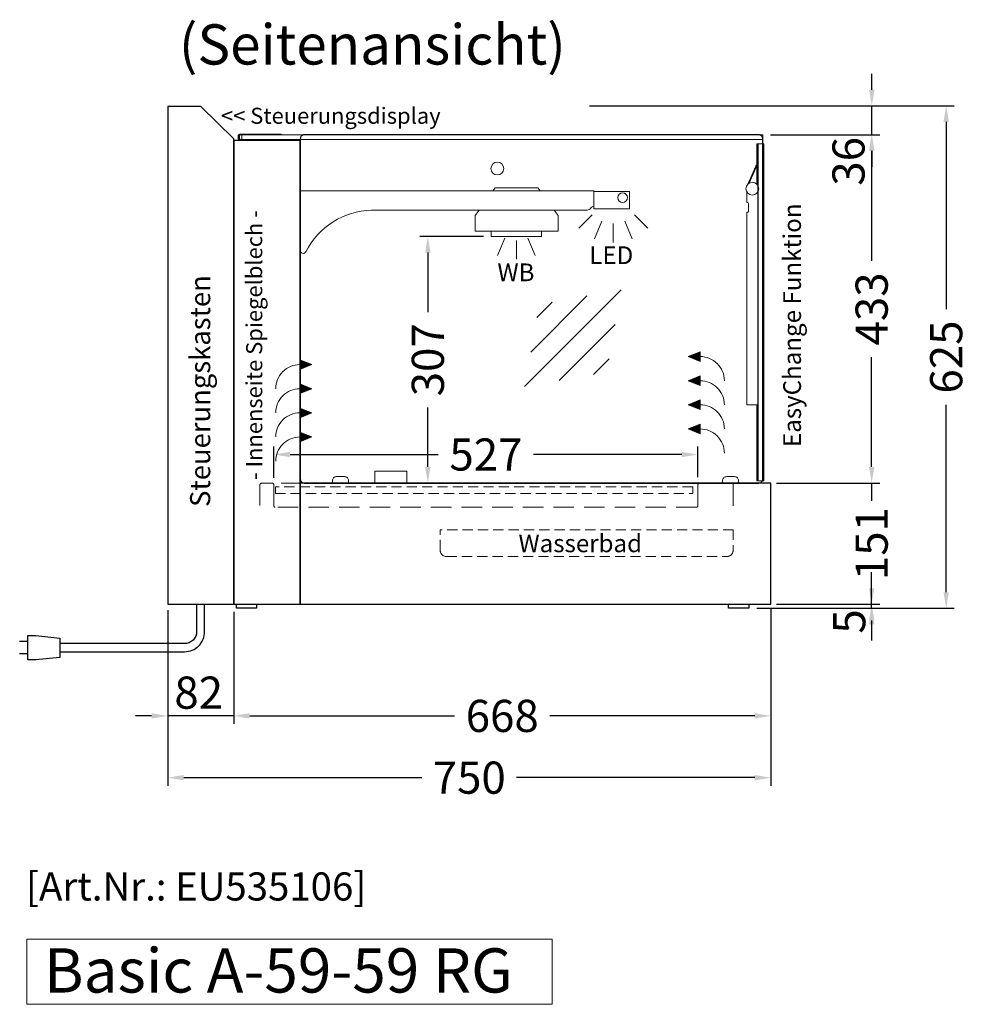
# Model space of a CAD drawing. Units: millimetres. Extents: x 0 to 17500, y 0 to 26425.
# Drawn here: x 13675 to 14853, y 12008 to 13232 of the extents above; entities that cross this region are included whole.
import ezdxf
from ezdxf.enums import TextEntityAlignment as Align

# ---------------------------------------------------------------- set-up
doc = ezdxf.new("R2010")
doc.units = ezdxf.units.MM
doc.header["$LTSCALE"] = 2
doc.header["$PDMODE"] = 34
doc.header["$PDSIZE"] = 5
doc.linetypes.add('AUSGEZOGEN', pattern=[0])
doc.linetypes.add('VERDECKT', pattern=[9.525, 6.35, -3.175])
for name, color, linetype, lineweight in [('A_BEMASSUNG', 1, 'Continuous', 13), ('A_GLAS', 4, 'Continuous', 20), ('A_HILFSLINIEN', 7, 'Continuous', 13), ('A_TEXT', 7, 'Continuous', 20), ('A_VERDECKT', 5, 'VERDECKT', 13), ('A_VOLL', 3, 'Continuous', 30)]:
    doc.layers.add(name, color=color, linetype=linetype, lineweight=lineweight)
doc.styles.add('ARIAL', font='arial.ttf')
doc.styles.add('Arial_35', font='arial.ttf', dxfattribs={"height": 35})
doc.styles.add('Arial_55', font='arial.ttf', dxfattribs={"height": 55})
doc.dimstyles.new('STANDARD_Bemassung', dxfattribs={"dimtxt": 40, "dimasz": 20, "dimexe": 10, "dimexo": 10, "dimgap": 15, "dimtad": 0, "dimdec": 0, "dimdsep": 46, "dimtxsty": 'ARIAL', "dimcen": 0.09, "dimclrt": 7, "dimazin": 0, "dimtfac": 1, "dimtdec": 0, "dimtmove": 2, "dimatfit": 3, "dimfxl": 1, "dimtolj": 1, "dimtzin": 0, "dimarcsym": 0})

# ---------------------------------------------------------------- blocks, each defined once
blk = doc.blocks.new('lichtsymbol')
at = {"layer": 'A_HILFSLINIEN', "color": 31, "ltscale": 0.2}
for p, q in [((-26.4, 10.9), (-43, -5.7)), ((-14.3, 2.8), (-23.3, -18.9)), ((0, 0), (0, -23.5)), ((14.3, 2.8), (23.3, -18.9)), ((26.4, 10.9), (43, -5.7))]:
    blk.add_line(p, q, dxfattribs=at)
blk = doc.blocks.new('*D423')
at = {"layer": 'A_BEMASSUNG', "color": 0, "lineweight": -2, "ltscale": 2, "transparency": 16777216}
for p, q in [((14251.7, 12962.3), (14172.5, 12962.3)), ((14182.5, 12942.3), (14182.5, 12868.2)), ((14182.5, 12675.7), (14182.5, 12749.8)), ((14251.7, 12655.7), (14172.5, 12655.7))]:
    blk.add_line(p, q, dxfattribs=at)
at = {"layer": 'A_BEMASSUNG', "color": 0, "ltscale": 2, "transparency": 16777216}
for points in [[(14179.2, 12942.3), (14185.9, 12942.3), (14182.5, 12962.3)], [(14179.2, 12675.7), (14185.9, 12675.7), (14182.5, 12655.7)]]:
    blk.add_solid(points, dxfattribs=at)
at = {"layer": 'DEFPOINTS', "color": 0, "ltscale": 2, "transparency": 16777216}
for p in [(14261.7, 12962.3), (14182.5, 12655.7), (14261.7, 12655.7)]:
    blk.add_point(p, dxfattribs=at)
at = {"layer": 'A_BEMASSUNG', "color": 7, "ltscale": 2, "transparency": 16777216, "insert": (14182.5, 12809), "char_height": 40, "attachment_point": 5, "rotation": 90, "style": 'ARIAL'}
blk.add_mtext('\\A1;307', dxfattribs=at)
blk = doc.blocks.new('glassymbol')
at = {"layer": 'A_HILFSLINIEN', "linetype": 'AUSGEZOGEN', "lineweight": -3}
for p, q in [((-60.1, -60.1), (60.1, 60.1)), ((-52.5, -17.2), (17.2, 52.5)), ((-45, 25.7), (-25.7, 45)), ((-17.2, -52.5), (52.5, 17.2)), ((25.7, -45), (45, -25.7))]:
    blk.add_line(p, q, dxfattribs=at)
blk = doc.blocks.new('lichtsymbol_hot')
at = {"layer": 'A_HILFSLINIEN', "color": 232, "ltscale": 0.2}
for p, q in [((-14.3, 14.6), (-23.3, -7.1)), ((14.3, 14.6), (23.3, -7.1)), ((0, 11.7), (0, -11.7))]:
    blk.add_line(p, q, dxfattribs=at)
blk = doc.blocks.new('*D448')
at = {"layer": 'A_BEMASSUNG', "color": 0, "lineweight": -2, "ltscale": 2, "transparency": 16777216}
for p, q in [((13941.1, 12495.7), (13941.1, 12356.2)), ((14608.9, 12498.8), (14608.9, 12356.2)), ((13961.1, 12366.2), (14215.7, 12366.2)), ((14588.9, 12366.2), (14334.3, 12366.2))]:
    blk.add_line(p, q, dxfattribs=at)
at = {"layer": 'A_BEMASSUNG', "color": 0, "ltscale": 2, "transparency": 16777216}
for points in [[(13961.1, 12369.5), (13961.1, 12362.9), (13941.1, 12366.2)], [(14588.9, 12369.5), (14588.9, 12362.9), (14608.9, 12366.2)]]:
    blk.add_solid(points, dxfattribs=at)
at = {"layer": 'DEFPOINTS', "color": 0, "ltscale": 2, "transparency": 16777216}
for p in [(13941.1, 12505.7), (14608.9, 12508.8), (13941.1, 12366.2)]:
    blk.add_point(p, dxfattribs=at)
at = {"layer": 'A_BEMASSUNG', "color": 7, "ltscale": 2, "transparency": 16777216, "insert": (14275, 12366.2), "char_height": 40, "attachment_point": 5, "style": 'ARIAL'}
blk.add_mtext('\\A1;668', dxfattribs=at)
blk = doc.blocks.new('*D449')
at = {"layer": 'A_BEMASSUNG', "color": 0, "lineweight": -2, "ltscale": 2, "transparency": 16777216}
for p, q in [((13859.1, 12497.6), (13859.1, 12356.2)), ((13941.1, 12495.7), (13941.1, 12356.2)), ((13839.1, 12366.2), (13819.1, 12366.2)), ((13941.1, 12366.2), (13859.1, 12366.2)), ((13961.1, 12366.2), (13981.1, 12366.2))]:
    blk.add_line(p, q, dxfattribs=at)
at = {"layer": 'A_BEMASSUNG', "color": 0, "ltscale": 2, "transparency": 16777216}
for points in [[(13839.1, 12369.5), (13839.1, 12362.9), (13859.1, 12366.2)], [(13961.1, 12369.5), (13961.1, 12362.9), (13941.1, 12366.2)]]:
    blk.add_solid(points, dxfattribs=at)
at = {"layer": 'DEFPOINTS', "color": 0, "ltscale": 2, "transparency": 16777216}
for p in [(13859.1, 12507.6), (13941.1, 12505.7), (13859.1, 12366.2)]:
    blk.add_point(p, dxfattribs=at)
at = {"layer": 'A_BEMASSUNG', "color": 7, "ltscale": 2, "transparency": 16777216, "insert": (13897.6, 12395.1), "char_height": 40, "attachment_point": 5, "style": 'ARIAL'}
blk.add_mtext('\\A1;82', dxfattribs=at)
blk = doc.blocks.new('*D450')
at = {"layer": 'A_BEMASSUNG', "color": 0, "lineweight": -2, "ltscale": 2, "transparency": 16777216}
for p, q in [((13859.1, 12497.6), (13859.1, 12279.4)), ((14608.9, 12498.8), (14608.9, 12279.4)), ((13879.1, 12289.4), (14175, 12289.4)), ((14588.9, 12289.4), (14292.9, 12289.4))]:
    blk.add_line(p, q, dxfattribs=at)
at = {"layer": 'A_BEMASSUNG', "color": 0, "ltscale": 2, "transparency": 16777216}
for points in [[(13879.1, 12292.7), (13879.1, 12286), (13859.1, 12289.4)], [(14588.9, 12292.7), (14588.9, 12286), (14608.9, 12289.4)]]:
    blk.add_solid(points, dxfattribs=at)
at = {"layer": 'DEFPOINTS', "color": 0, "ltscale": 2, "transparency": 16777216}
for p in [(13859.1, 12507.6), (14608.9, 12508.8), (14608.9, 12289.4)]:
    blk.add_point(p, dxfattribs=at)
at = {"layer": 'A_BEMASSUNG', "color": 7, "ltscale": 2, "transparency": 16777216, "insert": (14234, 12289.4), "char_height": 40, "attachment_point": 5, "style": 'ARIAL'}
blk.add_mtext('\\A1;750', dxfattribs=at)
blk = doc.blocks.new('*D454')
at = {"layer": 'A_BEMASSUNG', "color": 0, "lineweight": -2, "ltscale": 2, "transparency": 16777216}
for p, q in [((14734.3, 12675.7), (14734.3, 12695.7)), ((14615.8, 12655.7), (14744.3, 12655.7)), ((14734.3, 12655.7), (14734.3, 12633.8)), ((14734.3, 12505), (14734.3, 12526.9)), ((14615.9, 12505), (14744.3, 12505)), ((14734.3, 12485), (14734.3, 12465))]:
    blk.add_line(p, q, dxfattribs=at)
at = {"layer": 'A_BEMASSUNG', "color": 0, "ltscale": 2, "transparency": 16777216}
for points in [[(14731, 12675.7), (14737.7, 12675.7), (14734.3, 12655.7)], [(14731, 12485), (14737.7, 12485), (14734.3, 12505)]]:
    blk.add_solid(points, dxfattribs=at)
at = {"layer": 'DEFPOINTS', "color": 0, "ltscale": 2, "transparency": 16777216}
for p in [(14605.8, 12655.7), (14734.3, 12655.7), (14605.9, 12505)]:
    blk.add_point(p, dxfattribs=at)
at = {"layer": 'A_BEMASSUNG', "color": 7, "ltscale": 2, "transparency": 16777216, "insert": (14734.3, 12580.4), "char_height": 40, "attachment_point": 5, "rotation": 90, "style": 'ARIAL'}
blk.add_mtext('\\A1;151', dxfattribs=at)
blk = doc.blocks.new('*D455')
at = {"layer": 'A_BEMASSUNG', "color": 0, "lineweight": -2, "ltscale": 2, "transparency": 16777216}
for p, q in [((14608.7, 13088.7), (14744.3, 13088.7)), ((14734.3, 13068.7), (14734.3, 12932.2)), ((14734.3, 12675.7), (14734.3, 12812.2)), ((14615.8, 12655.7), (14744.3, 12655.7))]:
    blk.add_line(p, q, dxfattribs=at)
at = {"layer": 'A_BEMASSUNG', "color": 0, "ltscale": 2, "transparency": 16777216}
for points in [[(14731, 13068.7), (14737.7, 13068.7), (14734.3, 13088.7)], [(14731, 12675.7), (14737.7, 12675.7), (14734.3, 12655.7)]]:
    blk.add_solid(points, dxfattribs=at)
at = {"layer": 'DEFPOINTS', "color": 0, "ltscale": 2, "transparency": 16777216}
for p in [(14598.7, 13088.7), (14734.3, 13088.7), (14605.8, 12655.7)]:
    blk.add_point(p, dxfattribs=at)
at = {"layer": 'A_BEMASSUNG', "color": 7, "ltscale": 2, "transparency": 16777216, "insert": (14734.3, 12872.2), "char_height": 40, "attachment_point": 5, "rotation": 90, "style": 'ARIAL'}
blk.add_mtext('\\A1;433', dxfattribs=at)
blk = doc.blocks.new('*D456')
at = {"layer": 'A_BEMASSUNG', "color": 0, "lineweight": -2, "ltscale": 2, "transparency": 16777216}
for p, q in [((14383.5, 13124.7), (14837, 13124.7)), ((14827, 13104.7), (14827, 12871.8)), ((14827, 12520), (14827, 12752.9)), ((14591.4, 12500), (14837, 12500))]:
    blk.add_line(p, q, dxfattribs=at)
at = {"layer": 'A_BEMASSUNG', "color": 0, "ltscale": 2, "transparency": 16777216}
for points in [[(14823.6, 13104.7), (14830.3, 13104.7), (14827, 13124.7)], [(14823.6, 12520), (14830.3, 12520), (14827, 12500)]]:
    blk.add_solid(points, dxfattribs=at)
at = {"layer": 'DEFPOINTS', "color": 0, "ltscale": 2, "transparency": 16777216}
for p in [(14373.5, 13124.7), (14581.4, 12500), (14827, 12500)]:
    blk.add_point(p, dxfattribs=at)
at = {"layer": 'A_BEMASSUNG', "color": 7, "ltscale": 2, "transparency": 16777216, "insert": (14827, 12812.4), "char_height": 40, "attachment_point": 5, "rotation": 90, "style": 'ARIAL'}
blk.add_mtext('\\A1;625', dxfattribs=at)
blk = doc.blocks.new('*D457')
at = {"layer": 'A_BEMASSUNG', "color": 0, "lineweight": -2, "ltscale": 2, "transparency": 16777216}
for p, q in [((14734.3, 12525), (14734.3, 12545)), ((14591.4, 12500), (14744.3, 12500)), ((14615.9, 12505), (14744.3, 12505)), ((14734.3, 12500), (14734.3, 12505)), ((14734.3, 12480), (14734.3, 12460))]:
    blk.add_line(p, q, dxfattribs=at)
at = {"layer": 'A_BEMASSUNG', "color": 0, "ltscale": 2, "transparency": 16777216}
for points in [[(14731, 12525), (14737.7, 12525), (14734.3, 12505)], [(14731, 12480), (14737.7, 12480), (14734.3, 12500)]]:
    blk.add_solid(points, dxfattribs=at)
at = {"layer": 'DEFPOINTS', "color": 0, "ltscale": 2, "transparency": 16777216}
for p in [(14581.4, 12500), (14605.9, 12505), (14734.3, 12505)]:
    blk.add_point(p, dxfattribs=at)
at = {"layer": 'A_BEMASSUNG', "color": 7, "ltscale": 2, "transparency": 16777216, "insert": (14706.4, 12483.6), "char_height": 40, "attachment_point": 5, "rotation": 90, "style": 'ARIAL'}
blk.add_mtext('\\A1;5', dxfattribs=at)
blk = doc.blocks.new('*D458')
at = {"layer": 'A_BEMASSUNG', "color": 0, "lineweight": -2, "ltscale": 2, "transparency": 16777216}
for p, q in [((14734.5, 13144.7), (14734.5, 13164.7)), ((14383.5, 13124.7), (14744.5, 13124.7)), ((14734.5, 13088.7), (14734.5, 13124.7)), ((14608.9, 13088.7), (14744.5, 13088.7)), ((14734.5, 13068.7), (14734.5, 13048.7))]:
    blk.add_line(p, q, dxfattribs=at)
at = {"layer": 'A_BEMASSUNG', "color": 0, "ltscale": 2, "transparency": 16777216}
for points in [[(14731.2, 13144.7), (14737.8, 13144.7), (14734.5, 13124.7)], [(14731.2, 13068.7), (14737.8, 13068.7), (14734.5, 13088.7)]]:
    blk.add_solid(points, dxfattribs=at)
at = {"layer": 'DEFPOINTS', "color": 0, "ltscale": 2, "transparency": 16777216}
for p in [(14373.5, 13124.7), (14734.5, 13124.7), (14598.9, 13088.7)]:
    blk.add_point(p, dxfattribs=at)
at = {"layer": 'A_BEMASSUNG', "color": 7, "ltscale": 2, "transparency": 16777216, "insert": (14705.5, 13055.7), "char_height": 40, "attachment_point": 5, "rotation": 90, "style": 'ARIAL'}
blk.add_mtext('\\A1;36', dxfattribs=at)
blk = doc.blocks.new('*D496')
at = {"layer": 'A_BEMASSUNG', "color": 0, "lineweight": -2, "ltscale": 2, "transparency": 16777216}
for p, q in [((13991.2, 12662), (13991.2, 12701.2)), ((14518.2, 12663), (14518.2, 12701.2)), ((14011.2, 12691.2), (14195.5, 12691.2)), ((14498.2, 12691.2), (14313.9, 12691.2))]:
    blk.add_line(p, q, dxfattribs=at)
at = {"layer": 'A_BEMASSUNG', "color": 0, "ltscale": 2, "transparency": 16777216}
for points in [[(14011.2, 12694.5), (14011.2, 12687.8), (13991.2, 12691.2)], [(14498.2, 12694.5), (14498.2, 12687.8), (14518.2, 12691.2)]]:
    blk.add_solid(points, dxfattribs=at)
at = {"layer": 'DEFPOINTS', "color": 0, "ltscale": 2, "transparency": 16777216}
for p in [(14518.2, 12691.2), (13991.2, 12652), (14518.2, 12653)]:
    blk.add_point(p, dxfattribs=at)
at = {"layer": 'A_BEMASSUNG', "color": 7, "ltscale": 2, "transparency": 16777216, "insert": (14254.7, 12691.2), "char_height": 40, "attachment_point": 5, "style": 'ARIAL'}
blk.add_mtext('\\A1;527', dxfattribs=at)

msp = doc.modelspace()

# ---------------------------------------------------------------- hatches: boundary and pattern name
at = {"layer": 'A_VOLL', "lineweight": 5, "ltscale": 0.2}
h = msp.add_hatch(color=134, dxfattribs=at)
h.dxf.hatch_style = 1
h.paths.add_polyline_path([(14506.2, 12813), (14521.2, 12807), (14521.2, 12813), (14521.2, 12819)])
h = msp.add_hatch(color=134, dxfattribs=at)
h.dxf.hatch_style = 1
h.paths.add_polyline_path([(14038.3, 12803), (14023.4, 12797), (14023.4, 12803), (14023.4, 12809)])
h = msp.add_hatch(color=1, dxfattribs=at)
h.dxf.hatch_style = 1
h.paths.add_polyline_path([(14506.2, 12783), (14521.2, 12777), (14521.2, 12783), (14521.2, 12789)])
h = msp.add_hatch(color=1, dxfattribs=at)
h.dxf.hatch_style = 1
h.paths.add_polyline_path([(14038.3, 12773), (14023.4, 12767), (14023.4, 12773), (14023.4, 12779)])
h = msp.add_hatch(color=134, dxfattribs=at)
h.dxf.hatch_style = 1
h.paths.add_polyline_path([(14506.2, 12753), (14521.2, 12747), (14521.2, 12753), (14521.2, 12759)])
h = msp.add_hatch(color=134, dxfattribs=at)
h.dxf.hatch_style = 1
h.paths.add_polyline_path([(14038.3, 12743), (14023.4, 12737), (14023.4, 12743), (14023.4, 12749)])
h = msp.add_hatch(color=1, dxfattribs=at)
h.dxf.hatch_style = 1
h.paths.add_polyline_path([(14506.2, 12723), (14521.2, 12717), (14521.2, 12723), (14521.2, 12729)])
h = msp.add_hatch(color=1, dxfattribs=at)
h.dxf.hatch_style = 1
h.paths.add_polyline_path([(14038.3, 12713), (14023.4, 12707), (14023.4, 12713), (14023.4, 12719)])

# ---------------------------------------------------------------- linework, layer by layer
at = {"layer": 'A_GLAS', "linetype": 'Continuous', "lineweight": 25}
for p, q in [((14592.9, 13077.4), (14592.9, 12658.4)), ((14598.9, 13077.4), (14598.9, 12658.4))]:
    msp.add_line(p, q, dxfattribs=at)
at = {"layer": 'A_GLAS', "ltscale": 2}
msp.add_lwpolyline([(14598.9, 13082.7), (14598.9, 13088.7), (13951.4, 13088.7), (13951.4, 13082.7)], close=True, dxfattribs=at)
at = {"layer": 'A_GLAS', "linetype": 'Continuous', "lineweight": 25}
msp.add_lwpolyline([(14028.9, 13088.7, 0.414214), (14023.9, 13083.7), (14023.9, 12660.7, 0.414214), (14028.9, 12655.7), (14593.9, 12655.7, 0.414214), (14598.9, 12660.7), (14598.9, 13083.7, 0.414214), (14593.9, 13088.7)], format="xyb", close=True, dxfattribs=at)
at = {"layer": 'A_HILFSLINIEN', "ltscale": 2}
msp.add_lwpolyline([(13684, 12007.6), (14336.9, 12007.6), (14336.9, 12088.7), (13684, 12088.7)], close=True, dxfattribs=at)
at = {"layer": 'A_VERDECKT', "ltscale": 2}
for p, q in [((14520.8, 12655.7), (13988.6, 12655.7)), ((14447.4, 12655.7), (14447.7, 12655.7)), ((14447.7, 12655.8), (14447.7, 12655.7)), ((14467.2, 12655.7), (14467.2, 12655.8)), ((14467.2, 12655.7), (14467.4, 12655.7))]:
    msp.add_line(p, q, dxfattribs=at)
at = {"layer": 'A_VERDECKT'}
for p, q in [((14197.7, 12572.4), (14197.8, 12597.7)), ((14562.2, 12597.7), (14197.8, 12597.7)), ((14562.2, 12597.7), (14562.2, 12572.4)), ((14205.7, 12564.4), (14554.2, 12564.4))]:
    msp.add_line(p, q, dxfattribs=at)
at = {"layer": 'A_VERDECKT', "ltscale": 2}
msp.add_lwpolyline([(14562.2, 12627.3), (14562.2, 12653.2, 0.425745), (14559.6, 12655.7), (14520.8, 12655.7, 0.414214), (14518.2, 12653.1), (14518.2, 12627.3, -0.414214), (14516.6, 12625.7), (13992.8, 12625.7, -0.414216), (13991.2, 12627.3), (13991.2, 12652.9, 0.392693), (13988.6, 12655.7), (13976.3, 12655.7, 0.402775), (13973.7, 12653.2), (13973.7, 12627.3)], format="xyb", dxfattribs=at)
at = {"layer": 'A_VERDECKT'}
msp.add_lwpolyline([(13992.9, 12642.9), (14511.9, 12642.9), (14511.9, 12651.1), (13992.9, 12651.1)], close=True, dxfattribs=at)
for centre, start, end in [((14205.7, 12572.4), 180, 270), ((14554.2, 12572.4), 270, 0)]:
    msp.add_arc(centre, 8, start, end, dxfattribs=at)
at = {"layer": 'A_VOLL', "ltscale": 2}
for points in [[(13900.1, 13124), (13859.1, 13124), (13859.1, 12505), (13941.1, 12505), (13941.1, 13083.7)], [(13941.1, 12505), (14023.9, 12505), (14023.9, 13081.7), (13941.1, 13081.7)], [(14023.9, 12505), (14608.9, 12505), (14608.9, 12655.7), (14023.9, 12655.7)], [(13944.6, 12505), (13969.6, 12505), (13969.6, 12500), (13944.6, 12500)], [(14556.4, 12505), (14581.4, 12505), (14581.4, 12500), (14556.4, 12500)]]:
    msp.add_lwpolyline(points, close=True, dxfattribs=at)
at = {"layer": 'A_VOLL', "color": 252, "ltscale": 2}
msp.add_lwpolyline([(13993.1, 13081.7), (13949.6, 13081.7, -0.414214), (13947.1, 13084.2), (13947.1, 13087.2, -0.414214), (13949.6, 13089.7), (14000.1, 13089.7), (14000.1, 13088.7), (13949.6, 13088.7, 0.414214), (13948.1, 13087.2), (13948.1, 13084.2, 0.414214), (13949.6, 13082.7), (13993.1, 13082.7)], format="xyb", close=True, dxfattribs=at)
at = {"layer": 'A_VOLL', "color": 252, "lineweight": 5}
msp.add_lwpolyline([(14591.6, 12752.8), (14591.6, 12658.4), (14592.6, 12658.4), (14600.1, 12658.4), (14600.1, 13077.4), (14591.6, 13077.4), (14591.6, 13027.3)], dxfattribs=at)
at = {"layer": 'A_VOLL', "color": 252, "lineweight": 5, "flags": 128}
msp.add_lwpolyline([(14581.9, 13028.7), (14591.2, 13049.5), (14591.3, 13049.6), (14591.3, 13049.8), (14591.4, 13050), (14591.5, 13050.1), (14591.5, 13050.2), (14591.6, 13050.3), (14591.6, 13050.4), (14591.6, 13050.4), (14590.7, 13050.8), (14590.7, 13050.8), (14590.7, 13050.7), (14590.6, 13050.6), (14590.6, 13050.5), (14590.5, 13050.4), (14590.4, 13050.2), (14590.4, 13050), (14590.3, 13049.9), (14580.3, 13027.4)], dxfattribs=at)
at = {"layer": 'A_VOLL', "color": 94, "linetype": 'Continuous', "lineweight": 5, "ltscale": 2}
msp.add_lwpolyline([(14023.6, 12945.1, 0.749743), (14031, 12943.3, -0.275318), (14112.6, 12995.2), (14380.8, 12995.1, 0.243678), (14384.9, 12997.2, -0.164352), (14388.9, 13000.1), (14388.9, 13018.9), (14023.6, 13018.9)], format="xyb", close=True, dxfattribs=at)
at = {"layer": 'A_VOLL', "color": 93, "lineweight": 5}
for points in [[(14322.3, 13018.9), (14319.4, 13022.8), (14266.4, 13022.8), (14263.5, 13018.9)], [(14246.2, 12995.1), (14241.2, 12988.2), (14241.2, 12968.9), (14261.4, 12968.9), (14261.4, 12968.9), (14323.9, 12968.9), (14323.9, 12968.9), (14344.6, 12968.9), (14344.6, 12988.2), (14339.6, 12995.1)]]:
    msp.add_lwpolyline(points, dxfattribs=at)
at = {"layer": 'A_VOLL', "color": 94, "lineweight": 5}
msp.add_lwpolyline([(14433.4, 13018.4), (14388.9, 13018.4), (14388.9, 12996.8), (14433.4, 12996.8)], close=True, dxfattribs=at)
at = {"layer": 'A_VOLL', "color": 252, "lineweight": 5}
msp.add_lwpolyline([(14592.6, 13017.4), (14592.6, 12752.8), (14579.1, 12752.8), (14579.1, 12992.4), (14579.8, 12992.4, 0.349132), (14581.2, 12993.4), (14581.2, 13003.4, 0.356073), (14579.8, 13004.4), (14579.1, 13004.4), (14579.1, 13017.4)], format="xyb", dxfattribs=at)
at = {"layer": 'A_VOLL', "color": 97, "lineweight": 5}
msp.add_lwpolyline([(14323.9, 12968.9), (14261.4, 12968.9), (14261.4, 12962.3), (14323.9, 12962.3)], close=True, dxfattribs=at)
at = {"layer": 'A_VOLL', "color": 134, "lineweight": 5, "ltscale": 0.2}
for points in [[(14551.2, 12783, 0.414214), (14521.2, 12813), (14521.2, 12819), (14506.2, 12813), (14521.2, 12807), (14521.2, 12813)], [(13993.4, 12773, -0.414214), (14023.4, 12803), (14023.4, 12809), (14038.3, 12803), (14023.4, 12797), (14023.4, 12803)], [(14551.2, 12723, 0.414214), (14521.2, 12753), (14521.2, 12759), (14506.2, 12753), (14521.2, 12747), (14521.2, 12753)], [(13993.4, 12713, -0.414214), (14023.4, 12743), (14023.4, 12749), (14038.3, 12743), (14023.4, 12737), (14023.4, 12743)]]:
    msp.add_lwpolyline(points, format="xyb", dxfattribs=at)
at = {"layer": 'A_VOLL', "color": 1, "lineweight": 5, "ltscale": 0.2}
for points in [[(14551.2, 12753, 0.414214), (14521.2, 12783), (14521.2, 12789), (14506.2, 12783), (14521.2, 12777), (14521.2, 12783)], [(13993.4, 12743, -0.414214), (14023.4, 12773), (14023.4, 12779), (14038.3, 12773), (14023.4, 12767), (14023.4, 12773)], [(14551.2, 12693, 0.414214), (14521.2, 12723), (14521.2, 12729), (14506.2, 12723), (14521.2, 12717), (14521.2, 12723)], [(13993.4, 12683, -0.414214), (14023.4, 12713), (14023.4, 12719), (14038.3, 12713), (14023.4, 12707), (14023.4, 12713)]]:
    msp.add_lwpolyline(points, format="xyb", dxfattribs=at)
at = {"layer": 'A_VOLL', "color": 252, "lineweight": 9}
for points in [[(14083.9, 12655.7), (14063.9, 12655.7), (14063.9, 12658.7, -0.414214), (14068.9, 12663.7), (14078.9, 12663.7, -0.414214), (14083.9, 12658.7)], [(14568.9, 12655.7), (14548.9, 12655.7), (14548.9, 12658.7, -0.414214), (14553.9, 12663.7), (14563.9, 12663.7, -0.414214), (14568.9, 12658.7)]]:
    msp.add_lwpolyline(points, format="xyb", close=True, dxfattribs=at)
at = {"layer": 'A_VOLL', "color": 93, "lineweight": 5}
msp.add_lwpolyline([(14116.4, 12670.5), (14156.4, 12670.5), (14156.4, 12655.7), (14116.4, 12655.7)], close=True, dxfattribs=at)
at = {"layer": 'A_VOLL', "color": 62}
for points in [[(13725, 12446), (13880, 12446, 0.414214), (13905, 12471), (13905, 12505)], [(13895, 12505), (13895, 12471, -0.414214), (13880, 12456), (13725, 12456)]]:
    msp.add_lwpolyline(points, format="xyb", dxfattribs=at)
msp.add_lwpolyline([(13725, 12463), (13725, 12439), (13695, 12436), (13685, 12436), (13685, 12466), (13695, 12466)], close=True, dxfattribs=at)
for points in [[(13685, 12458.5), (13675, 12458.5)], [(13685, 12443.5), (13675, 12443.5)]]:
    msp.add_lwpolyline(points, dxfattribs=at)
at = {"layer": 'A_VOLL', "color": 252, "lineweight": 9}
for centre, radius in [((14268.9, 13046.8), 8), ((14424.6, 13010.6), 6)]:
    msp.add_circle(centre, radius, dxfattribs=at)
at = {"layer": 'A_VOLL', "color": 252, "lineweight": 5}
msp.add_circle((14585.9, 13021.7), 8, dxfattribs=at)

# ---------------------------------------------------------------- block references
at = {"layer": 'A_HILFSLINIEN', "xscale": -1}
for name, p in [('lichtsymbol', (14413.1, 12978.4)), ('lichtsymbol_hot', (14292.6, 12945.6))]:
    msp.add_blockref(name, p, dxfattribs=at)
at = {"layer": 'A_HILFSLINIEN'}
msp.add_blockref('glassymbol', (14362.9, 12835.8), dxfattribs=at)

# ---------------------------------------------------------------- texts
at = {"layer": 'A_HILFSLINIEN', "color": 2, "style": 'ARIAL'}
msp.add_text('LED', height=22, dxfattribs=at).set_placement((14383.3, 12928))
at = {"layer": 'A_HILFSLINIEN', "color": 232}
for s, height, style, p in [('WB', 22, 'ARIAL', (14269, 12906.7)), ('[Art.Nr.: EU535106] ', 35, 'Arial_35', (13683, 12136.6))]:
    msp.add_text(s, height=height, dxfattribs=dict(at, style=style)).set_placement(p)
at = {"layer": 'A_HILFSLINIEN', "ltscale": 2, "style": 'Arial_55'}
msp.add_text('Basic A-59-59 RG', height=55, dxfattribs=at).set_placement((13705.2, 12022.2))
at = {"layer": 'A_TEXT', "linetype": 'AUSGEZOGEN', "lineweight": 9, "style": 'ARIAL'}
msp.add_text('(Seitenansicht)', height=50, dxfattribs=at).set_placement((14113.5, 13194.6), align=Align.MIDDLE)
at = {"layer": 'A_TEXT', "color": 23, "ltscale": 2, "style": 'Arial_35'}
msp.add_text('<< Steuerungsdisplay', height=20, dxfattribs=at).set_placement((13925.3, 13102.4))
at = {"layer": 'A_TEXT', "color": 134, "ltscale": 2, "style": 'Arial_35'}
msp.add_text('- Innenseite Spiegelblech -', height=20, rotation=90, dxfattribs=at).set_placement((13976.6, 12659.6))
at = {"layer": 'A_TEXT', "color": 201, "style": 'Arial_35'}
msp.add_text('EasyChange Funktion', height=22, rotation=90, dxfattribs=at).set_placement((14646.4, 12700.5))
at = {"layer": 'A_TEXT', "color": 23, "ltscale": 2, "style": 'Arial_35'}
msp.add_text('Steuerungskasten', height=25, rotation=90, dxfattribs=at).set_placement((13911.9, 12626))
at = {"layer": 'A_TEXT', "color": 4, "linetype": 'AUSGEZOGEN', "lineweight": 15, "insert": (14372, 12591.7), "char_height": 22, "attachment_point": 2, "style": 'ARIAL'}
msp.add_mtext('Wasserbad', dxfattribs=at)

# ---------------------------------------------------------------- dimensions: what is measured, and where the dimension line sits
at = {"layer": 'A_BEMASSUNG', "ltscale": 2}
for base, p1, p2, angle, picture, middle in [((14734.5, 13124.7), (14598.9, 13088.7), (14373.5, 13124.7), 90, '*D458', (14705.5, 13055.7)), ((14734.3, 12505), (14581.4, 12500), (14605.9, 12505), 90, '*D457', (14706.4, 12483.6)), ((13859.1, 12366.2), (13941.1, 12505.7), (13859.1, 12507.6), 180, '*D449', (13897.6, 12395.1))]:
    dim = msp.add_linear_dim(base=base, p1=p1, p2=p2, angle=angle, dimstyle='STANDARD_Bemassung', dxfattribs=at)
    dim.commit()
    dim.dimension.update_dxf_attribs({"geometry": picture, "text_midpoint": middle, "dimtype": 160})
for base, p1, p2, angle, picture, middle in [((14827, 12500), (14373.5, 13124.7), (14581.4, 12500), 90, '*D456', (14827, 12812.4)), ((14734.3, 13088.7), (14605.8, 12655.7), (14598.7, 13088.7), 90, '*D455', (14734.3, 12872.2)), ((14182.5, 12655.7), (14261.7, 12962.3), (14261.7, 12655.7), 90, '*D423', (14182.5, 12809)), ((14518.2, 12691.2), (13991.2, 12652), (14518.2, 12653), 180, '*D496', (14254.7, 12691.2)), ((14734.3, 12655.7), (14605.9, 12505), (14605.8, 12655.7), 90, '*D454', (14734.3, 12580.4)), ((14608.9, 12289.4), (13859.1, 12507.6), (14608.9, 12508.8), 180, '*D450', (14234, 12289.4)), ((13941.1, 12366.2), (14608.9, 12508.8), (13941.1, 12505.7), 180, '*D448', (14275, 12366.2))]:
    dim = msp.add_linear_dim(base=base, p1=p1, p2=p2, angle=angle, dimstyle='STANDARD_Bemassung', dxfattribs=at)
    dim.commit()
    dim.dimension.update_dxf_attribs({"geometry": picture, "text_midpoint": middle})

doc.saveas('drawing.dxf')
